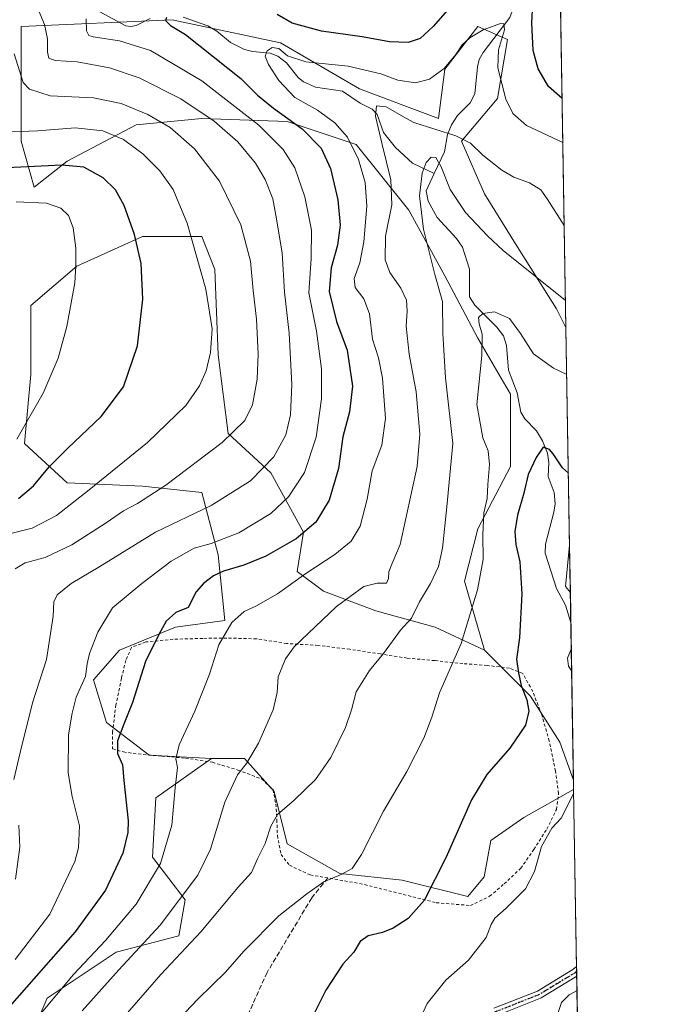
# Model space of a CAD drawing. Units: metres. Extents: x 610376 to 613810, y 4759395 to 4761764.
# Drawn here: x 613596 to 613810, y 4761277 to 4761602 of the extents above; entities that cross this region are included whole.
import ezdxf

# ---------------------------------------------------------------- set-up
doc = ezdxf.new("R2010")
doc.units = ezdxf.units.M
doc.header["$MEASUREMENT"] = 0
for name, pattern in [('DGN Style 2', [1.6480167562047852, 0.988810053722871, -0.6592067024819142]), ('DGN Style 3', [2.307223458686699, 1.648016756204785, -0.6592067024819142]), ('DGN Style 4', [2.6384748266838614, 1.318413404963828, -0.6592067024819142, 0.001648016756204785, -0.6592067024819142]), ('DGN Style 5', [1.1536117293433497, 0.4944050268614355, -0.6592067024819142])]:
    doc.linetypes.add(name, pattern=pattern)
for name, color, linetype, lineweight in [('Alambrada', 7, 'DGN Style 2', 0), ('Arbolado forestal CxS', 92, 'Continuous', 0), ('Camino Cxs', 7, 'Continuous', 0), ('Camino eje', 30, 'DGN Style 4', 13), ('Comarca CxS', 21, 'Continuous', 0), ('Comunidad Autónoma CxS', 142, 'Continuous', 0), ('Corriente natural lineal', 142, 'Continuous', 13), ('Curva de nivel maestra', 30, 'Continuous', 30), ('Curva de nivel normal', 30, 'Continuous', 0), ('Espacio natural protegido CxS', 121, 'Continuous', 0), ('Municipio CxS', 4, 'Continuous', 0), ('Pastizal CxS', 92, 'Continuous', 0), ('Prado CxS', 92, 'Continuous', 0), ('Provincia CxS', 1, 'Continuous', 0), ('Ruta', 7, 'DGN Style 5', 30), ('Senda', 7, 'DGN Style 3', 0)]:
    doc.layers.add(name, color=color, linetype=linetype, lineweight=lineweight)

# ---------------------------------------------------------------- blocks, each defined once
blk = doc.blocks.new('*U11')
at = {"layer": 'Arbolado forestal CxS', "color": 92, "linetype": 'Continuous', "lineweight": 0}
blk.add_polyline3d([(613772.6052999999, 4761729.092499999, 724.6272000000026), (613776.4085999997, 4761500.253000001, 683.2820000000065), (613773.3277000004, 4761506.415300001, 684.1677000000054), (613760.3296999997, 4761526.9967, 686.0666000000056), (613749.4977000002, 4761544.328500001, 687.9962999999989), (613741.9153000005, 4761561.6599, 689.4698999999965), (613753.8311000001, 4761575.7421, 693.7195999999967), (613757.0811000001, 4761595.2401, 695.443499999994), (613747.3324999996, 4761599.572899999, 696.545100000003), (613736.4996999997, 4761585.4913, 695.8178999999947), (613734.3327000003, 4761569.242699999, 691.6212999999989), (613708.3356999997, 4761578.991900001, 691.750199999995), (613682.3384999996, 4761594.157500001, 697.1635999999999), (613646.5921, 4761601.740300001, 700.8702000000048), (613596.7635000005, 4761599.574100001, 713.6402999999991), (613596.7632999998, 4761583.3259, 715.1294999999955), (613596.7626999998, 4761561.6613, 720.3040000000037), (613601.0954999998, 4761546.496099999, 726.6633000000003), (613611.9276999999, 4761555.161699999, 723.4113999999972), (613634.6759000003, 4761567.077099999, 716.5356999999932), (613656.3404999999, 4761569.2435, 710.5253999999986), (613684.5044999998, 4761568.1601, 699.8659999999945), (613707.2521000003, 4761560.577099999, 694.2114000000003), (613724.5831000004, 4761538.9123, 686.9122000000061), (613736.4981000006, 4761517.2477, 683.8800999999949), (613747.3302999996, 4761496.666300001, 680.5534999999945), (613758.1618999997, 4761478.251700001, 676.5420000000013), (613758.1615000004, 4761454.420499999, 677.070000000007), (613747.3289000001, 4761433.839299999, 681.0760000000009), (613742.9952999996, 4761416.5077, 682.5840999999928), (613749.4943000004, 4761393.7597, 678.4771999999939), (613733.2459000006, 4761401.342499999, 683.3441000000021), (613713.7481000006, 4761406.7589, 688.2228000000032), (613696.4165000003, 4761413.258300001, 692.9021999999968), (613687.7509000005, 4761419.7577, 696.8745000000055), (613689.9172999999, 4761432.7567, 701.0210999999982), (613679.0856999997, 4761452.2545, 709.8818000000028), (613665.0038999999, 4761465.253500001, 716.2146999999969), (613661.7549000002, 4761491.2511, 719.9314000000013), (613660.6722999997, 4761519.414899999, 719.0896999999969), (613656.3394999999, 4761530.247300001, 719.4775999999983), (613636.8413000006, 4761530.247500001, 724.6494999999995), (613615.1766999997, 4761520.4987, 730.5721000000049), (613600.0113000004, 4761507.4999, 734.251900000003), (613600.0107000005, 4761484.7521, 732.8365999999951), (613597.8437000001, 4761462.0045, 730.0378999999957), (613611.9254999999, 4761449.0055, 723.3617999999989), (613636.8394999999, 4761447.9221, 717.6919000000053), (613656.3377, 4761445.7555, 712.9024000000064), (613661.7534999996, 4761425.174100001, 704.170499999993), (613663.9194999998, 4761403.5097, 696.6775000000052), (613647.6709000003, 4761401.3433, 699.9918000000034), (613629.2559000002, 4761393.760700001, 703.0002999999998), (613620.5899, 4761384.0119, 704.7526000000071), (613624.9222999997, 4761369.9297, 702.092499999999), (613639.0040999996, 4761359.0975, 697.8438000000025), (613659.5855, 4761358.013900001, 692.8491000000067), (613641.1703000005, 4761345.015500001, 697.5559000000068), (613640.0865000002, 4761325.517300001, 697.5298999999941), (613650.9187000003, 4761311.435500001, 690.793399999995), (613648.7518999996, 4761299.5197, 688.3628000000026), (613628.1703000005, 4761294.103900001, 693.8025999999954), (613605.4222999997, 4761278.938899999, 697.4713999999949), (613598.9225000005, 4761263.773700001, 695.0237999999954)], dxfattribs=at)
blk = doc.blocks.new('*U15')
at = {"layer": 'Arbolado forestal CxS', "color": 92, "linetype": 'Continuous', "lineweight": 0}
blk.add_polyline3d([(613708.3356999997, 4761578.991900001, 691.750199999995), (613734.3327000003, 4761569.242699999, 691.6212999999989), (613736.4996999997, 4761585.4913, 695.8178999999947), (613747.3324999996, 4761599.572899999, 696.545100000003), (613757.0811000001, 4761595.2401, 695.443499999994), (613753.8311000001, 4761575.7421, 693.7195999999967), (613741.9153000005, 4761561.6599, 689.4698999999965), (613749.4977000002, 4761544.328500001, 687.9962999999989), (613760.3296999997, 4761526.9967, 686.0666000000056), (613773.3277000004, 4761506.415300001, 684.1677000000054), (613776.4085999997, 4761500.253000001, 683.2820000000065), (613777.6035000002, 4761428.359400001, 673.0136999999959), (613776.2467, 4761414.8003, 671.6051000000007), (613777.8629999999, 4761412.743600001, 671.2180999999982), (613778.8912000004, 4761350.875399999, 670.796100000007), (613774.4079, 4761363.429099999, 672.898000000001), (613764.6590999998, 4761378.594500001, 675.0062999999936), (613749.4943000004, 4761393.7597, 678.4771999999939), (613742.9952999996, 4761416.5077, 682.5840999999928), (613747.3289000001, 4761433.839299999, 681.0760000000009), (613758.1615000004, 4761454.420499999, 677.070000000007), (613758.1618999997, 4761478.251700001, 676.5420000000013), (613747.3302999996, 4761496.666300001, 680.5534999999945), (613736.4981000006, 4761517.2477, 683.8800999999949), (613724.5831000004, 4761538.9123, 686.9122000000061), (613707.2521000003, 4761560.577099999, 694.2114000000003), (613684.5044999998, 4761568.1601, 699.8659999999945), (613656.3404999999, 4761569.2435, 710.5253999999986), (613634.6759000003, 4761567.077099999, 716.5356999999932), (613611.9276999999, 4761555.161699999, 723.4113999999972), (613601.0954999998, 4761546.496099999, 726.6633000000003), (613596.7626999998, 4761561.6613, 720.3040000000037), (613596.7632999998, 4761583.3259, 715.1294999999955), (613596.7635000005, 4761599.574100001, 713.6402999999991), (613646.5921, 4761601.740300001, 700.8702000000048), (613682.3384999996, 4761594.157500001, 697.1635999999999)], close=True, dxfattribs=at)
blk.add_polyline3d([(613598.9225000005, 4761263.773700001, 695.0237999999954), (613605.4222999997, 4761278.938899999, 697.4713999999949), (613628.1703000005, 4761294.103900001, 693.8025999999954), (613648.7518999996, 4761299.5197, 688.3628000000026), (613650.9187000003, 4761311.435500001, 690.793399999995), (613640.0865000002, 4761325.517300001, 697.5298999999941), (613641.1703000005, 4761345.015500001, 697.5559000000068), (613659.5855, 4761358.013900001, 692.8491000000067), (613670.4178999999, 4761358.013900001, 690.8467999999993), (613680.1665000003, 4761347.181500001, 687.3672999999981), (613684.4993000003, 4761329.8497, 683.8987000000052), (613701.8305000003, 4761320.1007, 680.4401999999973), (613722.4117000002, 4761317.933900001, 677.5449999999983), (613744.0762999998, 4761312.517899999, 672.9404000000068), (613749.4927000003, 4761319.017100001, 672.608699999997), (613751.6595000001, 4761330.932499999, 673.4376000000047), (613762.4917000001, 4761338.514900001, 672.3015000000014), (613778.9429000001, 4761347.768300001, 670.4811000000045), (613781.4458, 4761197.171200001, 655.798299999995)], dxfattribs=at)

msp = doc.modelspace()

# ---------------------------------------------------------------- linework, layer by layer
at = {"layer": 'Alambrada', "color": 7, "linetype": 'DGN Style 2', "lineweight": 0}
msp.add_polyline3d([(613744.8901000004, 4761309.520099999, 681.7167000000045), (613751.2301000003, 4761312.5601, 681.4642000000022), (613756.0301000001, 4761316.640100001, 681.5500999999931), (613761.5100999996, 4761321.8201, 684.3215999999958), (613765.8601000002, 4761328.0101, 685.4352999999974), (613770.1001000004, 4761334.720100001, 684.936799999996), (613773.2401000002, 4761341.1801, 682.5939000000071), (613773.9600999998, 4761346.4901, 681.0616000000009), (613772.9801000003, 4761353.860099999, 683.5371000000014), (613770.8901000004, 4761363.790100001, 685.1592999999993), (613768.4101, 4761372.4801, 688.3236000000034), (613765.4801000003, 4761380.0801, 687.2932000000001), (613762.1401000004, 4761386.120100001, 686.6043999999965), (613757.7600999996, 4761387.8201, 684.4082000000053), (613750.4101, 4761388.7301, 682.3301999999967), (613742.4200999998, 4761389.3201, 683.3487000000023), (613733.2100999998, 4761390.3101, 683.6545000000042), (613724.0301000001, 4761391.1501, 683.3516999999993), (613715.2100999998, 4761392.5101, 685.2473000000027), (613705.1501000002, 4761394.0601, 686.9290999999939), (613694.7200999996, 4761395.3101, 688.6845999999932), (613684.3201000001, 4761395.9801, 690.9616999999998), (613674.3800999997, 4761397.5101, 692.689400000003), (613664.5500999996, 4761397.7601, 698.3276999999945), (613656.7100999998, 4761397.6601, 699.6254999999946), (613646.9200999998, 4761397.360099999, 707.7048999999971), (613637.8501000004, 4761396.470100001, 705.7440999999964), (613633.1501000002, 4761394.6601, 709.9094000000041), (613631.2801000001, 4761390.4001, 706.6831999999995), (613629.8601000002, 4761384.4801, 703.2057000000059), (613628.0401, 4761375.7601, 701.360799999995), (613626.9301000005, 4761366.9101, 702.035799999998), (613626.9600999998, 4761361.2401, 706.7728999999963), (613630.5100999996, 4761360.1801, 708.5065999999933), (613635.3701, 4761359.5101, 706.063599999994), (613643.1300999997, 4761358.800100001, 698.7116999999998), (613650.9401000004, 4761358.1601, 701.1863000000012), (613659.8501000004, 4761356.770099999, 700.7739000000003), (613668.2600999996, 4761354.220100001, 701.3352000000014), (613676.0900999998, 4761351.280099999, 695.971000000005), (613679.8501000004, 4761347.710100001, 691.9386999999988), (613680.7600999996, 4761343.0101, 690.3414000000049), (613681.0900999998, 4761337.8201, 690.8989000000003), (613681.2801000001, 4761332.640100001, 692.3888000000006), (613682.4600999998, 4761326.380100001, 690.4619999999995), (613685.2301000003, 4761322.8101, 691.0828000000038), (613692.0701000001, 4761319.600099999, 689.4054000000033), (613708.3901000004, 4761316.8101, 680.4349999999977), (613733.6201, 4761310.4301, 682.482799999998), (613744.8901000004, 4761309.520099999, 681.7167000000045)], dxfattribs=at)
at = {"layer": 'Arbolado forestal CxS', "color": 92, "linetype": 'Continuous', "lineweight": 0, "extrusion": (0.002954136623852136, -0.1777464696351604, 0.9840718803060295), "elevation": -843854.2821676524, "flags": 128}
msp.add_lwpolyline([(692816.6037298478, 4675328.47942535), (692816.6037298479, 4675095.903830299)], dxfattribs=at)
at = {"layer": 'Arbolado forestal CxS', "color": 92, "linetype": 'Continuous', "lineweight": 0, "extrusion": (0.002349339632532462, -0.1413528192635647, 0.9899564945438427), "elevation": -670933.0959899845, "flags": 128}
msp.add_lwpolyline([(692818.7369878847, 4703026.42819824), (692818.7369878847, 4702953.795178945)], dxfattribs=at)
at = {"layer": 'Arbolado forestal CxS', "color": 92, "linetype": 'Continuous', "lineweight": 0, "extrusion": (0.09410514046125425, -0.1121829095439777, 0.9892215208662899), "elevation": -475725.4997174828, "flags": 128}
msp.add_lwpolyline([(3530300.085412211, 3218476.344026987), (3530290.331790484, 3218466.724197662), (3530290.248302947, 3218464.081237311)], dxfattribs=at)
at = {"layer": 'Arbolado forestal CxS', "color": 92, "linetype": 'Continuous', "lineweight": 0, "extrusion": (0.001179757406824151, -0.07099734242558221, 0.9974758069953205), "elevation": -336654.0181909137, "flags": 128}
msp.add_lwpolyline([(692802.2518270802, 4738614.158428423), (692802.25182708, 4738604.21435853)], dxfattribs=at)
at = {"layer": 'Arbolado forestal CxS', "color": 92, "linetype": 'Continuous', "lineweight": 0, "extrusion": (-9.086062283045852e-05, 0.005467064943125594, 0.9999850513608965), "elevation": 26645.63219299627, "flags": 128}
msp.add_lwpolyline([(613778.086190404, 4761328.308322653), (613778.9496162144, 4761276.356946265)], dxfattribs=at)
at = {"layer": 'Arbolado forestal CxS', "color": 92, "linetype": 'Continuous', "lineweight": 0, "extrusion": (0.001362309768918666, -0.0819600405384927, 0.9966346852618677), "elevation": -388735.8743379242, "flags": 128}
msp.add_lwpolyline([(692824.6214163254, 4734557.642993381), (692824.6214163253, 4734499.110355853)], dxfattribs=at)
at = {"layer": 'Arbolado forestal CxS', "color": 92, "linetype": 'Continuous', "lineweight": 0, "extrusion": (0.00138627328931178, -0.08354808048232892, 0.996502782983613), "elevation": -396282.3716315937, "flags": 128}
msp.add_lwpolyline([(692686.3620798828, 4733893.666710405), (692686.3620798826, 4733891.997242955)], dxfattribs=at)
at = {"layer": 'Arbolado forestal CxS', "color": 92, "linetype": 'Continuous', "lineweight": 0, "extrusion": (0.0005261978845804959, -0.03160695204068362, 0.9995002369676979), "elevation": -149501.6137371285, "flags": 128}
msp.add_lwpolyline([(692950.6413131295, 4748058.153817413), (692950.6413131296, 4748056.530981646)], dxfattribs=at)
at = {"layer": 'Arbolado forestal CxS', "color": 92, "linetype": 'Continuous', "lineweight": 0, "extrusion": (0.001954861233151848, -0.1176240392971573, 0.993056274285088), "elevation": -558180.9838925614, "flags": 128}
msp.add_lwpolyline([(692814.8320688904, 4717521.991775961), (692814.8320688904, 4717467.173818586)], dxfattribs=at)
at = {"layer": 'Arbolado forestal CxS', "color": 92, "linetype": 'Continuous', "lineweight": 0}
for points in [[(613776.4085999997, 4761500.253000001, 683.2820000000065), (613773.3277000004, 4761506.415300001, 684.1677000000054), (613760.3296999997, 4761526.9967, 686.0666000000056), (613749.4977000002, 4761544.328500001, 687.9962999999989), (613741.9153000005, 4761561.6599, 689.4698999999965), (613753.8311000001, 4761575.7421, 693.7195999999967), (613757.0811000001, 4761595.2401, 695.443499999994), (613747.3324999996, 4761599.572899999, 696.545100000003), (613736.4996999997, 4761585.4913, 695.8178999999947), (613734.3327000003, 4761569.242699999, 691.6212999999989), (613708.3356999997, 4761578.991900001, 691.750199999995), (613682.3384999996, 4761594.157500001, 697.1635999999999), (613646.5921, 4761601.740300001, 700.8702000000048), (613596.7635000005, 4761599.574100001, 713.6402999999991), (613596.7632999998, 4761583.3259, 715.1294999999955), (613596.7626999998, 4761561.6613, 720.3040000000037), (613601.0954999998, 4761546.496099999, 726.6633000000003), (613611.9276999999, 4761555.161699999, 723.4113999999972), (613634.6759000003, 4761567.077099999, 716.5356999999932), (613656.3404999999, 4761569.2435, 710.5253999999986), (613684.5044999998, 4761568.1601, 699.8659999999945), (613707.2521000003, 4761560.577099999, 694.2114000000003), (613724.5831000004, 4761538.9123, 686.9122000000061), (613736.4981000006, 4761517.2477, 683.8800999999949), (613747.3302999996, 4761496.666300001, 680.5534999999945), (613758.1618999997, 4761478.251700001, 676.5420000000013), (613758.1615000004, 4761454.420499999, 677.070000000007), (613747.3289000001, 4761433.839299999, 681.0760000000009), (613742.9952999996, 4761416.5077, 682.5840999999928), (613749.4943000004, 4761393.7597, 678.4771999999939)], [(613749.4943000004, 4761393.7597, 678.4771999999939), (613733.2459000006, 4761401.342499999, 683.3441000000021), (613713.7481000006, 4761406.7589, 688.2228000000032), (613696.4165000003, 4761413.258300001, 692.9021999999968), (613687.7509000005, 4761419.7577, 696.8745000000055), (613689.9172999999, 4761432.7567, 701.0210999999982), (613679.0856999997, 4761452.2545, 709.8818000000028), (613665.0038999999, 4761465.253500001, 716.2146999999969), (613661.7549000002, 4761491.2511, 719.9314000000013), (613660.6722999997, 4761519.414899999, 719.0896999999969), (613656.3394999999, 4761530.247300001, 719.4775999999983), (613636.8413000006, 4761530.247500001, 724.6494999999995), (613615.1766999997, 4761520.4987, 730.5721000000049), (613600.0113000004, 4761507.4999, 734.251900000003), (613600.0107000005, 4761484.7521, 732.8365999999951), (613597.8437000001, 4761462.0045, 730.0378999999957), (613611.9254999999, 4761449.0055, 723.3617999999989), (613636.8394999999, 4761447.9221, 717.6919000000053), (613656.3377, 4761445.7555, 712.9024000000064), (613661.7534999996, 4761425.174100001, 704.170499999993), (613663.9194999998, 4761403.5097, 696.6775000000052), (613647.6709000003, 4761401.3433, 699.9918000000034), (613629.2559000002, 4761393.760700001, 703.0002999999998), (613620.5899, 4761384.0119, 704.7526000000071), (613624.9222999997, 4761369.9297, 702.092499999999), (613639.0040999996, 4761359.0975, 697.8438000000025), (613659.5855, 4761358.013900001, 692.8491000000067)], [(613749.4943000004, 4761393.7597, 678.4771999999939), (613764.6590999998, 4761378.594500001, 675.0062999999936), (613774.4079, 4761363.429099999, 672.898000000001), (613778.8912000004, 4761350.875399999, 670.796100000007)], [(613659.5855, 4761358.013900001, 692.8491000000067), (613641.1703000005, 4761345.015500001, 697.5559000000068), (613640.0865000002, 4761325.517300001, 697.5298999999941), (613650.9187000003, 4761311.435500001, 690.793399999995), (613648.7518999996, 4761299.5197, 688.3628000000026), (613628.1703000005, 4761294.103900001, 693.8025999999954), (613605.4222999997, 4761278.938899999, 697.4713999999949), (613598.9225000005, 4761263.773700001, 695.0237999999954), (613581.5906999996, 4761247.5253, 694.2099000000017), (613563.1756999996, 4761247.5255, 696.8989000000003), (613543.6776999999, 4761248.609099999, 702.2179000000033), (613526.3454999998, 4761239.943299999, 703.6784999999945), (613509.0138999998, 4761223.6951, 700.9519), (613498.1813000003, 4761211.7797, 698.425700000007), (613498.1807000004, 4761189.032099999, 691.1162999999942), (613505.7626999998, 4761169.5339, 682.6074999999983), (613516.5947000004, 4761147.8693, 674.5578999999998), (613517.6775000002, 4761126.204500001, 673.4265000000014), (613508.2697000002, 4761106.1799, 672.790599999993)], [(613778.9429000001, 4761347.768300001, 670.4811000000045), (613762.4917000001, 4761338.514900001, 672.3015000000014), (613751.6595000001, 4761330.932499999, 673.4376000000047), (613749.4927000003, 4761319.017100001, 672.608699999997), (613744.0762999998, 4761312.517899999, 672.9404000000068), (613722.4117000002, 4761317.933900001, 677.5449999999983), (613701.8305000003, 4761320.1007, 680.4401999999973), (613684.4993000003, 4761329.8497, 683.8987000000052), (613680.1665000003, 4761347.181500001, 687.3672999999981), (613670.4178999999, 4761358.013900001, 690.8467999999993), (613659.5855, 4761358.013900001, 692.8491000000067)]]:
    msp.add_polyline3d(points, dxfattribs=at)
at = {"layer": 'Camino Cxs', "color": 7, "linetype": 'Continuous', "lineweight": 0, "extrusion": (0.01011679243511957, -0.6087122028507238, 0.79332660651931), "elevation": -2891514.476804147, "flags": 128}
msp.add_lwpolyline([(692816.8288069142, 3769051.901879894), (692816.8288069142, 3769047.760264489)], dxfattribs=at)
at = {"layer": 'Camino Cxs', "color": 7, "linetype": 'Continuous', "lineweight": 0}
for points in [[(613752.6778999995, 4761275.631100001, 677.1600999999937), (613766.9698000001, 4761281.3059, 672.5267000000022), (613778.6489000004, 4761288.397100001, 669.170299999998), (613779.9123000001, 4761289.4407, 669.3625000000029), (613779.9669000005, 4761286.1555, 666.8411000000051), (613768.2257000003, 4761279.026699999, 670.2462999999989), (613768.2008999997, 4761279.0121, 670.241200000004), (613768.0307, 4761278.9297, 670.2099000000017), (613753.7055000003, 4761273.241900001, 672.8190000000031)], [(613752.6778999995, 4761275.631100001, 677.1600999999937), (613766.9698000001, 4761281.3059, 672.5267000000022), (613778.6489000004, 4761288.397100001, 669.170299999998), (613779.9123000001, 4761289.4407, 669.3625000000029)], [(613779.9669000005, 4761286.1555, 666.8411000000051), (613768.2257000003, 4761279.026699999, 670.2462999999989), (613768.2008999997, 4761279.0121, 670.241200000004), (613768.0307, 4761278.9297, 670.2099000000017), (613753.7055000003, 4761273.241900001, 672.8190000000031)]]:
    msp.add_polyline3d(points, dxfattribs=at)
at = {"layer": 'Camino eje', "color": 30, "linetype": 'DGN Style 4', "lineweight": 13}
msp.add_polyline3d([(613779.9398999996, 4761287.7773, 667.4416000000056), (613779.4040999999, 4761287.3347, 667.4035000000003), (613767.5509000003, 4761280.137900001, 671.017200000002), (613753.1574999997, 4761274.422900001, 675.0087000000058), (613740.8806999996, 4761267.861300001, 674.9928999999975), (613726.4873000003, 4761258.547900001, 676.9486000000034), (613711.8822999997, 4761248.599500001, 676.6303999999947), (613703.6272999998, 4761242.461100001, 678.7885999999999), (613693.8907000005, 4761238.016100001, 677.9363000000012), (613683.0957000004, 4761233.5711, 676.8331000000035), (613669.9161, 4761231.235500001, 677.6894999999931)], dxfattribs=at)
at = {"layer": 'Comarca CxS', "color": 21, "linetype": 'Continuous', "lineweight": 0, "flags": 128}
msp.add_lwpolyline([(611750.6047725098, 4759417.115411805), (610413.070000843, 4759395.229982372), (610408.4672693519, 4759680.709565708), (610375.7700008423, 4761708.719982349), (611360.6075558861, 4761724.83989434), (612742.7568, 4761747.463000001), (613772.0200008692, 4761764.309982349), (613782.6752570701, 4761123.196698775), (613810.4700008688, 4759450.819982373), (612194.3495292927, 4759424.376190941), (611778.6775030479, 4759417.57475221)], close=True, dxfattribs=at)
at = {"layer": 'Comunidad Autónoma CxS', "color": 142, "linetype": 'Continuous', "lineweight": 0, "flags": 128}
msp.add_lwpolyline([(611750.6047725098, 4759417.115411805), (610413.070000843, 4759395.229982372), (610408.4672693519, 4759680.709565708), (610375.7700008423, 4761708.719982349), (611360.6075558861, 4761724.83989434), (612742.7568, 4761747.463000001), (613772.0200008692, 4761764.309982349), (613782.6752570701, 4761123.196698775), (613810.4700008688, 4759450.819982373), (612194.3495292927, 4759424.376190941), (611778.6775030479, 4759417.57475221)], close=True, dxfattribs=at)
at = {"layer": 'Corriente natural lineal', "color": 142, "linetype": 'Continuous', "lineweight": 13}
for points in [[(613612.4604000002, 4761609.967399999, 706.5577000000048), (613631.2685000002, 4761599.8112, 702.8374999999943), (613632.9795000004, 4761599.5689, 702.625), (613634.6947999997, 4761599.834799999, 702.5190000000002), (613639.3145000003, 4761602.1842, 701.8937000000006)], [(613761, 4761611, 698.8133999999991), (613757.8969000002, 4761602.518999999, 697.0727000000043), (613749.1153999995, 4761590.946900001, 693.8015000000014), (613747.7807, 4761588.668, 693.3111000000063), (613747.2125000004, 4761586.2325, 692.8456000000006), (613746.3223000001, 4761577.315199999, 691.4863000000041), (613744.7704999996, 4761574.3673, 691.354600000006), (613740.5921, 4761570.144900001, 691.1067000000039), (613738.6886999998, 4761567.1259, 690.6923999999999), (613737.3514, 4761563.865800001, 689.9793000000063), (613736.375, 4761558.184400001, 687.5323000000062), (613733, 4761551, 684.1402999999991)], [(613650.1551999999, 4761602.636600001, 700.6880999999995), (613658.3417999997, 4761599.7432, 699.1154999999999), (613661.3245999999, 4761597.974300001, 698.3919000000024), (613665.7576000001, 4761594.272299999, 697.6600999999937), (613670.449, 4761591.9659, 696.8583999999975), (613673.1140000002, 4761591.292400001, 696.6416999999929), (613678.8871999999, 4761590.705700001, 695.803700000004), (613681.4539999999, 4761589.812999999, 695.3113000000012), (613684.2222999996, 4761587.581300001, 694.7038999999932), (613688.1040000003, 4761582.702600001, 693.2109000000055), (613689.8688000003, 4761581.277100001, 693.0648999999976), (613693.8603999997, 4761579.487500001, 692.3821999999927), (613702.6838999996, 4761578.198100001, 692.0834999999934), (613708.6128000002, 4761574.247199999, 689.9247000000032), (613712.5390999997, 4761572.263, 689.0553000000073), (613714.1503999997, 4761570.518999999, 689.6910000000062), (613716.1996999999, 4761564.587099999, 690.3508000000002), (613720.2597000003, 4761559.6304, 689.4165999999968), (613725.8382000001, 4761554.488299999, 687.0936999999976), (613733, 4761551, 684.1402999999991)], [(613733, 4761551, 684.1402999999991), (613730.3443, 4761545.2884, 684.2642000000051), (613730.9884000003, 4761541.956499999, 683.7844999999943), (613733.9686000004, 4761536.4893, 683.3217000000004), (613740.2655999997, 4761529.637, 682.8761999999988), (613742.3501000004, 4761526.718400001, 682.2914000000019), (613744.6535999998, 4761519.520500001, 681.215200000006), (613744.5751, 4761510.363500001, 681.1668000000063), (613746.4034000002, 4761507.652000001, 680.8641000000061), (613753.6386000002, 4761500.335899999, 678.9799000000058), (613755.8437999999, 4761497.471000001, 678.4536999999982), (613756.8213000001, 4761494.2621, 678.0182000000059), (613757.4693999998, 4761486.189900001, 677.1848000000027), (613760.2707000002, 4761478.681299999, 676.7902999999933), (613761.5396999996, 4761472.2926, 676.0218000000023), (613762.7925000006, 4761470.136399999, 675.7231999999931), (613766.7412, 4761466.124700001, 675.8806999999942), (613768.6448999997, 4761462.8369, 675.5540000000037), (613770.3581999998, 4761458.7534, 674.8827000000019), (613770.7622999996, 4761455.726700001, 674.4079999999958), (613770.4881999996, 4761451.091800001, 673.811400000006), (613772.5367000002, 4761445.7916, 673.1662000000069), (613772.8170999996, 4761442.057700001, 672.9567999999999), (613772.4239999996, 4761439.2654, 672.7005000000064), (613769.6377999998, 4761428.780300001, 672.3573999999935), (613769.5240000002, 4761425.7983, 672.3478000000032), (613773.2895999998, 4761414.137, 671.5470000000059), (613776.2818999998, 4761408.5865, 670.6429000000062), (613777.9658000004, 4761402.942500001, 670.5032999999967), (613778.0278000003, 4761402.825999999, 670.5120000000024)]]:
    msp.add_polyline3d(points, dxfattribs=at)
at = {"layer": 'Curva de nivel maestra', "color": 30, "linetype": 'Continuous', "lineweight": 30, "flags": 128}
for points, elevation in [([(613741.2999999998, 4761609.600099999), (613732.6600000003, 4761599.590100001), (613728.3499999996, 4761595.590100001), (613724.3799999999, 4761594.300100001), (613718.2300000006, 4761594.540100001), (613709.2199999997, 4761596.120100001), (613695.79, 4761598.0601), (613686.0899999999, 4761600.620100001), (613681.1500000004, 4761603.540100001)], 700), ([(613775.1534000002, 4761575.777100001), (613770.6699999999, 4761579.700099999), (613767.2699999996, 4761585.530099999), (613765.6200000001, 4761591.6601), (613765.1600000003, 4761600.720100001), (613765.5300000003, 4761607.140100001)], 700), ([(613644.6600000003, 4761602.5601), (613644.3700000001, 4761601.5101), (613646.0499999998, 4761599.860099999), (613650.9500000002, 4761596.950099999), (613669.2000000002, 4761582.4001), (613674.7400000002, 4761576.9101), (613679.9500000002, 4761572.640100001), (613689.4500000002, 4761565.7601), (613695.6500000004, 4761559.4301), (613698.7599999999, 4761552.6501), (613701.1600000003, 4761542.380100001), (613701.9600000001, 4761534.040100001), (613701.1299999999, 4761527.380100001), (613698.9900000002, 4761519.9001), (613698.3300000001, 4761512.1501), (613700.7999999998, 4761502.2401), (613704.3200000003, 4761492.710100001), (613706.0199999996, 4761480.850099999), (613705.0800000001, 4761472.4301), (613702.8899999997, 4761464.110099999), (613701.4600000001, 4761453.670100001), (613698.3600000005, 4761443.300100001), (613693.9800000006, 4761436.050100001), (613687.4600000001, 4761430.540100001), (613677.5099999999, 4761424.8101), (613670.1799999997, 4761421.8101), (613663.5099999999, 4761419.880100001), (613660.2000000002, 4761418.300100001), (613656.9400000004, 4761415.770099999), (613654.54, 4761413.020099999), (613651.8499999996, 4761407.840100001), (613647.75, 4761406.220100001), (613644.6399999997, 4761403.380100001), (613642.04, 4761398.710100001), (613637.7599999999, 4761390.0801), (613633.5300000003, 4761376.520099999), (613630.5899999999, 4761369.4001), (613628.6100000005, 4761363.860099999), (613628.5800000001, 4761359.670100001), (613630.1600000003, 4761355.970100001), (613630.6200000001, 4761350.790100001), (613632.0499999998, 4761337.470100001), (613631.9900000002, 4761333.620100001), (613630.3200000003, 4761326.7501), (613624.5800000001, 4761314.5801), (613614.6200000001, 4761300.860099999), (613592.9800000006, 4761276.1801)], 700), ([(613595.9400000004, 4761443.7601), (613600.8700000001, 4761447.970100001), (613606.1799999997, 4761454.340100001), (613612.1799999997, 4761460.390100001), (613623.2100000001, 4761470.8301), (613630.5199999996, 4761480.690099999), (613635.1200000001, 4761494.1601), (613636.8600000005, 4761509.530099999), (613636.3600000005, 4761521.340100001), (613634.1699999999, 4761530.880100001), (613630.7000000002, 4761540.5001), (613627.8799999999, 4761545.690099999), (613623.7800000003, 4761549.640100001), (613617.5099999999, 4761553.140100001), (613610.1799999997, 4761553.8101), (613589.8399999999, 4761552.800100001)], 725), ([(613777.2072000002, 4761452.203700001), (613775.2199999997, 4761453.970100001), (613772.2199999997, 4761458.5801), (613771.0199999996, 4761460.020099999), (613768.8799999999, 4761460.7401), (613766.5999999996, 4761457.380100001), (613763.8899999997, 4761451.770099999), (613762.4699999997, 4761445.600099999), (613760.4100000003, 4761438.2601), (613759.5899999999, 4761432.870100001), (613759.9100000003, 4761428.6501), (613761.1600000003, 4761422.9001), (613761.9000000004, 4761412.380100001), (613761.0999999996, 4761397.880100001), (613760.0499999998, 4761390.800100001), (613760.7599999999, 4761386.290100001), (613761.6299999999, 4761382.1601), (613763.5, 4761377.4101), (613764.1100000005, 4761373.600099999), (613763.0199999996, 4761369.040100001), (613757.9299999997, 4761361.380100001), (613750.29, 4761352.7301), (613745.2300000006, 4761344.4101), (613736.7699999996, 4761325.200099999), (613729.6399999997, 4761311.210100001), (613724.3600000005, 4761305.2601), (613719.3899999997, 4761302.090100001), (613715.9000000004, 4761300.6601), (613711.1799999997, 4761299.5601), (613708.54, 4761297.6601), (613706.4699999997, 4761294.120100001), (613702.8600000005, 4761290.210100001), (613697.2000000002, 4761281.5701), (613693.5999999996, 4761274.380100001)], 675)]:
    msp.add_lwpolyline(points, dxfattribs=dict(at, elevation=elevation))
at = {"layer": 'Curva de nivel normal', "color": 30, "linetype": 'Continuous', "lineweight": 0, "flags": 128}
for points, elevation in [([(613594.3700000001, 4761351.08), (613596.4299999997, 4761359.970000001), (613600.4800000006, 4761376.380000001), (613605.1600000003, 4761390.710000001), (613607.3099999996, 4761405.039999999), (613607.54, 4761409.710000001), (613608.7199999997, 4761412.039999999), (613613.2699999996, 4761415.720000001), (613622.7000000002, 4761421.4), (613641.0899999999, 4761432.66), (613659.4500000002, 4761441.470000001), (613672.3799999999, 4761449.65), (613680.0599999996, 4761457.600000001), (613684.0800000001, 4761464.82), (613685.6399999997, 4761471.4), (613686, 4761481.4), (613685.1200000001, 4761498.33), (613683.5999999996, 4761511.84), (613682.79, 4761524.869999999), (613680.7800000003, 4761537.34), (613679.7599999999, 4761542.67), (613677.2000000002, 4761549.08), (613674.0599999996, 4761554.5), (613668.2699999996, 4761561.470000001), (613660.4199999999, 4761568.279999999), (613649.4600000001, 4761575.66), (613635.7100000001, 4761582.58), (613625.9600000001, 4761585.92), (613615.2999999998, 4761587.850000001), (613608.0499999998, 4761588.34), (613605.9100000003, 4761589.109999999), (613605.4600000001, 4761591.130000001), (613605.5, 4761595.51), (613604.4400000004, 4761600.210000001), (613601.5899999999, 4761607.039999999)], 710), ([(613618.1799999997, 4761602.119999999), (613618.3300000001, 4761598.17), (613619.0599999996, 4761596.619999999), (613620.4900000002, 4761596.100000001), (613629.25, 4761594.789999999), (613639.4699999997, 4761591.67), (613656.3799999999, 4761581.58), (613675.1600000003, 4761567.02), (613683.2199999997, 4761559.01), (613686.9900000002, 4761552.890000001), (613690.3200000003, 4761543.350000001), (613692.5599999996, 4761532.369999999), (613692.4400000004, 4761523.039999999), (613691.6799999997, 4761511.630000001), (613694.1299999999, 4761499.060000001), (613695.7800000003, 4761486.630000001), (613695.79, 4761476.710000001), (613694.0599999996, 4761464.050000001), (613690.2000000002, 4761452.41), (613684.9699999997, 4761444.350000001), (613679.1500000004, 4761438.91), (613668.6100000005, 4761432.49), (613659.4500000002, 4761429.01), (613653.8399999999, 4761427.380000001), (613646.2199999997, 4761423.140000001), (613636.5700000003, 4761415.720000001), (613626.9299999997, 4761407.710000001), (613622.0300000003, 4761399.710000001), (613619.3399999999, 4761392.689999999), (613618.5599999996, 4761389.310000001), (613617.9600000001, 4761385.029999999), (613614.9000000004, 4761378.27), (613613.6399999997, 4761372.960000001), (613612.4500000002, 4761365.880000001), (613612.3300000001, 4761353.26), (613613.6299999999, 4761345.439999999), (613616.0599999996, 4761335.82), (613615.7400000002, 4761328.550000001), (613614.4800000006, 4761324.039999999), (613606.2800000003, 4761306.710000001), (613594.8300000001, 4761291.710000001)], 705.0000000000001), ([(613602.2999999998, 4761272.710000001), (613614.04, 4761286.75), (613624.5999999996, 4761297.939999999), (613634.7000000002, 4761310.01), (613642.7300000006, 4761323.380000001), (613646.5, 4761336.039999999), (613647.5199999996, 4761348.380000001), (613648.3600000005, 4761355.039999999), (613647.8200000003, 4761357.92), (613648.8499999996, 4761362.539999999), (613654.0599999996, 4761373.600000001), (613658.8600000005, 4761385.880000001), (613662.0099999999, 4761395.51), (613666.2999999998, 4761402.9), (613670.3099999996, 4761406.49), (613674.1600000003, 4761408.24), (613681.3099999996, 4761412.310000001), (613690.7000000002, 4761419.100000001), (613700.1799999997, 4761425.310000001), (613705.5499999998, 4761429.699999999), (613708.5199999996, 4761434.66), (613710.8399999999, 4761443.59), (613712.5, 4761452.960000001), (613715.75, 4761461.41), (613716.9100000003, 4761470.25), (613715.9100000003, 4761483.560000001), (613714.5599999996, 4761490.25), (613712.6200000001, 4761496.430000001), (613711.6600000003, 4761504.710000001), (613709.7800000003, 4761509.710000001), (613706.8899999997, 4761513.380000001), (613706.6200000001, 4761516.380000001), (613708.4500000002, 4761521.57), (613709.7599999999, 4761528.49), (613710.7800000003, 4761540.230000001), (613710.2199999997, 4761548.02), (613708.0199999996, 4761555.680000001), (613704.4000000004, 4761562.980000001), (613700.2199999997, 4761567.789999999), (613694.4400000004, 4761571.980000001), (613687.0700000003, 4761576.119999999), (613681.7199999997, 4761581.710000001), (613678.3799999999, 4761587.039999999), (613677.2800000003, 4761589.710000001), (613677.9299999997, 4761591.550000001), (613679.5999999996, 4761592.59), (613681.7199999997, 4761592.25), (613684.6500000004, 4761589.850000001), (613690.6900000004, 4761587.890000001), (613704.6500000004, 4761586.51), (613715.3799999999, 4761583.9), (613720.9800000006, 4761581.800000001), (613726.8499999996, 4761580.930000001), (613731.4199999999, 4761582.16), (613736.2800000003, 4761585.74), (613740.1100000005, 4761590.289999999), (613742.2000000002, 4761593.529999999), (613744.6699999999, 4761595.84), (613749.0599999996, 4761598.480000001), (613754.8700000001, 4761600.49), (613755.8899999997, 4761600.439999999), (613756.1200000001, 4761598.480000001), (613754.1299999999, 4761591.82), (613753.9600000001, 4761585.9), (613756.5800000001, 4761575.619999999), (613758.9100000003, 4761570.890000001), (613763.3799999999, 4761566.9), (613775.3936999999, 4761561.319900001)], 695), ([(613594.4400000004, 4761590.480000001), (613597.4800000006, 4761581.02), (613599.5899999999, 4761578.859999999), (613606.3099999996, 4761576.619999999), (613620.6699999999, 4761575.970000001), (613629.7999999998, 4761574.109999999), (613638.6100000005, 4761570.480000001), (613645.9000000004, 4761566.199999999), (613653.9199999999, 4761559.180000001), (613662.1799999997, 4761548.480000001), (613669.2300000006, 4761534.060000001), (613672.3600000005, 4761522.08), (613673.29, 4761512.460000001), (613674.3899999997, 4761502.930000001), (613674.9600000001, 4761491.430000001), (613674.6500000004, 4761483.140000001), (613673.1100000005, 4761474.710000001), (613670.5700000003, 4761469.51), (613663.0599999996, 4761462.26), (613644.4600000001, 4761448.180000001), (613635.0999999996, 4761442.109999999), (613630.54, 4761439.789999999), (613624.8399999999, 4761435.75), (613613.5099999999, 4761428.550000001), (613604.6600000003, 4761424.369999999), (613598.0999999996, 4761422.560000001), (613594.8399999999, 4761420.550000001)], 715), ([(613775.8490000004, 4761533.9264), (613770.2300000006, 4761542.699999999), (613768.1200000001, 4761545.66), (613764.4000000004, 4761547.980000001), (613759.1799999997, 4761549.880000001), (613755.2599999999, 4761552.17), (613749.0199999996, 4761557.140000001), (613744.8799999999, 4761561.02), (613740.1100000005, 4761563.49), (613726.2699999996, 4761567.880000001), (613723.6200000001, 4761569.310000001), (613717.1200000001, 4761573.09), (613713.9900000002, 4761573.4), (613713.6200000001, 4761569.960000001), (613715.79, 4761560.640000001), (613718.7100000001, 4761548.960000001), (613718.9900000002, 4761540.710000001), (613716.8899999997, 4761530.380000001), (613716.8200000003, 4761522.58), (613718.3600000005, 4761518.359999999), (613721.9699999997, 4761513.210000001), (613723.8399999999, 4761509.26), (613724.0899999999, 4761505.640000001), (613723.7599999999, 4761500.710000001), (613724.7199999997, 4761491.380000001), (613727, 4761479.039999999), (613728.2000000002, 4761465.039999999), (613727.2999999998, 4761454.380000001), (613721.7300000006, 4761428.65), (613718.9800000006, 4761422.140000001), (613718.0099999999, 4761419.58), (613717.8899999997, 4761417.41), (613717.25, 4761415.890000001), (613714.1500000004, 4761415.859999999), (613709.7400000002, 4761414.810000001), (613700.7800000003, 4761408.220000001), (613686.7800000003, 4761394.82), (613683.9299999997, 4761390.869999999), (613681.5700000003, 4761384.980000001), (613681.2400000002, 4761379.779999999), (613679.8300000001, 4761374.039999999), (613675.0800000001, 4761363.039999999), (613671.0499999998, 4761356.350000001), (613668.1500000004, 4761352.59), (613663.8899999997, 4761343.58), (613659.2400000002, 4761328.09), (613655.0300000003, 4761319.5), (613642.6399999997, 4761303.050000001), (613629, 4761288.300000001), (613616.9299999997, 4761274.76)], 690), ([(613590.5300000003, 4761564.720000001), (613602.3099999996, 4761565.16), (613614.6399999997, 4761566.060000001), (613623.7100000001, 4761565.07), (613630.5300000003, 4761562.279999999), (613636.9100000003, 4761557.58), (613642.5, 4761551.939999999), (613646.8600000005, 4761545.730000001), (613651.4800000006, 4761534.680000001), (613657.6500000004, 4761512.850000001), (613659.7400000002, 4761499.789999999), (613659.2400000002, 4761491.970000001), (613657.7400000002, 4761485.939999999), (613655.6200000001, 4761480.949999999), (613651.04, 4761474.529999999), (613638.5, 4761462.26), (613619.1799999997, 4761446.630000001), (613608.4900000002, 4761438.210000001), (613600.4299999997, 4761434.050000001), (613592.4900000002, 4761432.01)], 720), ([(613628.9000000004, 4761270.710000001), (613642.8899999997, 4761286.710000001), (613655.9800000006, 4761300.84), (613668.3799999999, 4761315.58), (613672.6799999997, 4761320.390000001), (613674.7199999997, 4761324.9), (613677.29, 4761330.02), (613679.0800000001, 4761335.720000001), (613681.2599999999, 4761339.59), (613686.79, 4761344.279999999), (613693.8300000001, 4761351.119999999), (613698.8399999999, 4761358.33), (613703.7199999997, 4761368.289999999), (613705.6500000004, 4761374.039999999), (613707.2000000002, 4761380.039999999), (613711.6799999997, 4761387.039999999), (613716.2699999996, 4761392.710000001), (613721.8099999996, 4761400.380000001), (613725.4600000001, 4761404.380000001), (613728.1500000004, 4761409.710000001), (613731.7599999999, 4761415.710000001), (613734.4199999999, 4761421.380000001), (613735.6900000004, 4761427.380000001), (613737.0899999999, 4761441.039999999), (613739.0999999996, 4761461.970000001), (613736.7100000001, 4761483.58), (613735.7699999996, 4761498.300000001), (613735.7400000002, 4761508.800000001), (613733.1299999999, 4761517.74), (613729.4000000004, 4761532.630000001), (613728.1600000003, 4761543.680000001), (613729.0300000003, 4761551.180000001), (613730.3499999996, 4761554.699999999), (613732.0099999999, 4761556.4), (613733.5, 4761556.27), (613735.2100000001, 4761553.26), (613738.2800000003, 4761545.730000001), (613743.2699999996, 4761538.189999999), (613750.5, 4761530.439999999), (613755.7400000002, 4761525.59), (613776.2611999996, 4761509.120999999)], 685.0000000000001), ([(613595.3200000003, 4761463.380000001), (613604, 4761478.52), (613609, 4761490.119999999), (613611.8399999999, 4761500.600000001), (613614.5, 4761514.930000001), (613614.8399999999, 4761520.600000001), (613614.8200000003, 4761526.430000001), (613613.9600000001, 4761533.07), (613612.3600000005, 4761537.140000001), (613609.9000000004, 4761539.609999999), (613605.1399999997, 4761541.26), (613595.1900000004, 4761541.680000001)], 730), ([(613776.6662999997, 4761484.7468), (613772.3099999996, 4761486.76), (613765.75, 4761491.51), (613761.3700000001, 4761498.25), (613757.8200000003, 4761503.230000001), (613752.7999999998, 4761505.42), (613748.9900000002, 4761504.890000001), (613747.5999999996, 4761503.58), (613747.75, 4761501.460000001), (613748.7800000003, 4761498.02), (613748.6200000001, 4761491.02), (613747.04, 4761474.789999999), (613749.0199999996, 4761463.82), (613750.7199999997, 4761459.51), (613751.2000000002, 4761455.039999999), (613750.6500000004, 4761448.41), (613750.4100000003, 4761443.859999999), (613749.3300000001, 4761439.08), (613748.9500000002, 4761431.710000001), (613749.0999999996, 4761423.710000001), (613747.2699999996, 4761413.689999999), (613741.8399999999, 4761395.980000001), (613734.7599999999, 4761379.689999999), (613732.2000000002, 4761371.710000001), (613729.5999999996, 4761364.710000001), (613723.9000000004, 4761353.680000001), (613716.2599999999, 4761340.609999999), (613709.0199999996, 4761326.350000001), (613705.9100000003, 4761321.710000001), (613702.3399999999, 4761319.710000001), (613696.54, 4761317.380000001), (613691.0199999996, 4761313.34), (613681.7400000002, 4761306.09), (613670.2100000001, 4761294.4), (613664.1900000004, 4761287.560000001), (613655.1399999997, 4761278.710000001), (613637.9199999999, 4761260.630000001)], 680), ([(613778.1727999998, 4761394.102800001), (613776.9600000001, 4761391.16), (613777.2800000003, 4761388.480000001), (613778.2928999999, 4761386.8772)], 670), ([(613778.9617999997, 4761346.629799999), (613774.8200000003, 4761338.380000001), (613771.7100000001, 4761335.039999999), (613768.3600000005, 4761329.039999999), (613766.0599999996, 4761320.710000001), (613763.0499999998, 4761315.039999999), (613756.7400000002, 4761308.609999999), (613752.9500000002, 4761305.32), (613751.7300000006, 4761303.279999999), (613750.1399999997, 4761298.930000001), (613744.29, 4761291.480000001), (613736.79, 4761284.890000001), (613730.6200000001, 4761277.24), (613726.4600000001, 4761268.210000001)], 670), ([(613594.9400000004, 4761318.25), (613596.3799999999, 4761328.800000001), (613595.9900000002, 4761336.07)], 710), ([(613773.8200000003, 4761274.220000001), (613774.9500000002, 4761277.51), (613777.4900000002, 4761280.060000001), (613780.0444, 4761281.4944)], 665)]:
    msp.add_lwpolyline(points, dxfattribs=dict(at, elevation=elevation))
at = {"layer": 'Espacio natural protegido CxS', "color": 121, "linetype": 'Continuous', "lineweight": 0, "flags": 128}
msp.add_lwpolyline([(612742.7568, 4761747.463000001), (613772.0200008692, 4761764.309982349), (613782.6752570701, 4761123.196698775)], dxfattribs=at)
at = {"layer": 'Municipio CxS', "color": 4, "linetype": 'Continuous', "lineweight": 0, "flags": 128}
msp.add_lwpolyline([(612742.7568, 4761747.463000001), (613772.0200008692, 4761764.309982349), (613782.6752570701, 4761123.196698775)], dxfattribs=at)
at = {"layer": 'Pastizal CxS', "color": 92, "linetype": 'Continuous', "lineweight": 0, "extrusion": (0.09410514046125425, -0.1121829095439777, 0.9892215208662899), "elevation": -475725.4997174828, "flags": 128}
msp.add_lwpolyline([(3530300.085412211, 3218476.344026987), (3530290.331790484, 3218466.724197662), (3530290.248302947, 3218464.081237311)], dxfattribs=at)
at = {"layer": 'Pastizal CxS', "color": 92, "linetype": 'Continuous', "lineweight": 0, "extrusion": (0.001897785336776765, -0.1142020666518689, 0.9934557294531337), "elevation": -541931.5314060677, "flags": 128}
msp.add_lwpolyline([(692806.3411464402, 4719560.679781474), (692806.3411464402, 4719544.958944052)], dxfattribs=at)
at = {"layer": 'Pastizal CxS', "color": 92, "linetype": 'Continuous', "lineweight": 0}
msp.add_3dface([(613777.8629999999, 4761412.743600001, 671.2180999999982), (613776.2467, 4761414.8003, 671.6051000000007), (613777.6035000002, 4761428.359400001, 673.0136999999959)], dxfattribs=at)
at = {"layer": 'Prado CxS', "color": 92, "linetype": 'Continuous', "lineweight": 0, "extrusion": (0.001674596516815596, -0.1008360241174221, 0.9949016493938969), "elevation": -478420.4835637477, "flags": 128}
msp.add_lwpolyline([(692755.7199226655, 4726350.652389591), (692755.7199226656, 4726347.528936701)], dxfattribs=at)
at = {"layer": 'Prado CxS', "color": 92, "linetype": 'Continuous', "lineweight": 0}
msp.add_polyline3d([(613749.4943000004, 4761393.7597, 678.4771999999939), (613764.6590999998, 4761378.594500001, 675.0062999999936), (613774.4079, 4761363.429099999, 672.898000000001), (613778.8912000004, 4761350.875399999, 670.796100000007), (613778.9429000001, 4761347.768300001, 670.4811000000045), (613762.4917000001, 4761338.514900001, 672.3015000000014), (613751.6595000001, 4761330.932499999, 673.4376000000047), (613749.4927000003, 4761319.017100001, 672.608699999997), (613744.0762999998, 4761312.517899999, 672.9404000000068), (613722.4117000002, 4761317.933900001, 677.5449999999983), (613701.8305000003, 4761320.1007, 680.4401999999973), (613684.4993000003, 4761329.8497, 683.8987000000052), (613680.1665000003, 4761347.181500001, 687.3672999999981), (613670.4178999999, 4761358.013900001, 690.8467999999993), (613659.5855, 4761358.013900001, 692.8491000000067), (613639.0040999996, 4761359.0975, 697.8438000000025), (613624.9222999997, 4761369.9297, 702.092499999999), (613620.5899, 4761384.0119, 704.7526000000071), (613629.2559000002, 4761393.760700001, 703.0002999999998), (613647.6709000003, 4761401.3433, 699.9918000000034), (613663.9194999998, 4761403.5097, 696.6775000000052), (613661.7534999996, 4761425.174100001, 704.170499999993), (613656.3377, 4761445.7555, 712.9024000000064), (613636.8394999999, 4761447.9221, 717.6919000000053), (613611.9254999999, 4761449.0055, 723.3617999999989), (613597.8437000001, 4761462.0045, 730.0378999999957), (613600.0107000005, 4761484.7521, 732.8365999999951), (613600.0113000004, 4761507.4999, 734.251900000003), (613615.1766999997, 4761520.4987, 730.5721000000049), (613636.8413000006, 4761530.247500001, 724.6494999999995), (613656.3394999999, 4761530.247300001, 719.4775999999983), (613660.6722999997, 4761519.414899999, 719.0896999999969), (613661.7549000002, 4761491.2511, 719.9314000000013), (613665.0038999999, 4761465.253500001, 716.2146999999969), (613679.0856999997, 4761452.2545, 709.8818000000028), (613689.9172999999, 4761432.7567, 701.0210999999982), (613687.7509000005, 4761419.7577, 696.8745000000055), (613696.4165000003, 4761413.258300001, 692.9021999999968), (613713.7481000006, 4761406.7589, 688.2228000000032), (613733.2459000006, 4761401.342499999, 683.3441000000021)], close=True, dxfattribs=at)
for points in [[(613749.4943000004, 4761393.7597, 678.4771999999939), (613733.2459000006, 4761401.342499999, 683.3441000000021), (613713.7481000006, 4761406.7589, 688.2228000000032), (613696.4165000003, 4761413.258300001, 692.9021999999968), (613687.7509000005, 4761419.7577, 696.8745000000055), (613689.9172999999, 4761432.7567, 701.0210999999982), (613679.0856999997, 4761452.2545, 709.8818000000028), (613665.0038999999, 4761465.253500001, 716.2146999999969), (613661.7549000002, 4761491.2511, 719.9314000000013), (613660.6722999997, 4761519.414899999, 719.0896999999969), (613656.3394999999, 4761530.247300001, 719.4775999999983), (613636.8413000006, 4761530.247500001, 724.6494999999995), (613615.1766999997, 4761520.4987, 730.5721000000049), (613600.0113000004, 4761507.4999, 734.251900000003), (613600.0107000005, 4761484.7521, 732.8365999999951), (613597.8437000001, 4761462.0045, 730.0378999999957), (613611.9254999999, 4761449.0055, 723.3617999999989), (613636.8394999999, 4761447.9221, 717.6919000000053), (613656.3377, 4761445.7555, 712.9024000000064), (613661.7534999996, 4761425.174100001, 704.170499999993), (613663.9194999998, 4761403.5097, 696.6775000000052), (613647.6709000003, 4761401.3433, 699.9918000000034), (613629.2559000002, 4761393.760700001, 703.0002999999998), (613620.5899, 4761384.0119, 704.7526000000071), (613624.9222999997, 4761369.9297, 702.092499999999), (613639.0040999996, 4761359.0975, 697.8438000000025), (613659.5855, 4761358.013900001, 692.8491000000067)], [(613749.4943000004, 4761393.7597, 678.4771999999939), (613764.6590999998, 4761378.594500001, 675.0062999999936), (613774.4079, 4761363.429099999, 672.898000000001), (613778.8912000004, 4761350.875399999, 670.796100000007)], [(613778.9429000001, 4761347.768300001, 670.4811000000045), (613762.4917000001, 4761338.514900001, 672.3015000000014), (613751.6595000001, 4761330.932499999, 673.4376000000047), (613749.4927000003, 4761319.017100001, 672.608699999997), (613744.0762999998, 4761312.517899999, 672.9404000000068), (613722.4117000002, 4761317.933900001, 677.5449999999983), (613701.8305000003, 4761320.1007, 680.4401999999973), (613684.4993000003, 4761329.8497, 683.8987000000052), (613680.1665000003, 4761347.181500001, 687.3672999999981), (613670.4178999999, 4761358.013900001, 690.8467999999993), (613659.5855, 4761358.013900001, 692.8491000000067)]]:
    msp.add_polyline3d(points, dxfattribs=at)
at = {"layer": 'Provincia CxS', "color": 1, "linetype": 'Continuous', "lineweight": 0, "flags": 128}
msp.add_lwpolyline([(611750.6047725098, 4759417.115411805), (610413.070000843, 4759395.229982372), (610408.4672693519, 4759680.709565708), (610375.7700008423, 4761708.719982349), (611360.6075558861, 4761724.83989434), (612742.7568, 4761747.463000001), (613772.0200008692, 4761764.309982349), (613782.6752570701, 4761123.196698775), (613810.4700008688, 4759450.819982373), (612194.3495292927, 4759424.376190941), (611778.6775030479, 4759417.57475221)], close=True, dxfattribs=at)
at = {"layer": 'Ruta', "color": 7, "linetype": 'DGN Style 5', "lineweight": 30}
msp.add_polyline3d([(613779.9398999996, 4761287.7773, 667.4416000000056), (613779.4040999999, 4761287.3347, 667.4035000000003), (613767.5509000003, 4761280.137900001, 671.017200000002), (613753.1574999997, 4761274.422900001, 675.0087000000058), (613740.8806999996, 4761267.861300001, 674.9928999999975), (613726.4873000003, 4761258.547900001, 676.9486000000034), (613711.8822999997, 4761248.599500001, 676.6303999999947), (613703.6272999998, 4761242.461100001, 678.7885999999999), (613693.8907000005, 4761238.016100001, 677.9363000000012), (613683.0957000004, 4761233.5711, 676.8331000000035), (613669.9161, 4761231.235500001, 677.6894999999931)], dxfattribs=at)
at = {"layer": 'Senda', "color": 7, "linetype": 'DGN Style 3', "lineweight": 0}
msp.add_polyline3d([(613697.9001000002, 4761318.6033, 682.1214999999938), (613692.5730999997, 4761312.066500001, 684.8377999999939), (613677.8887, 4761287.460300001, 690.8439000000071), (613668.7605, 4761267.219699999, 681.0323999999965)], dxfattribs=at)

# ---------------------------------------------------------------- block references
at = {"layer": 'Arbolado forestal CxS', "color": 92, "linetype": 'Continuous', "lineweight": 0}
for name in ['*U11', '*U15']:
    msp.add_blockref(name, (0, 0), dxfattribs=at)

doc.saveas('drawing.dxf')
